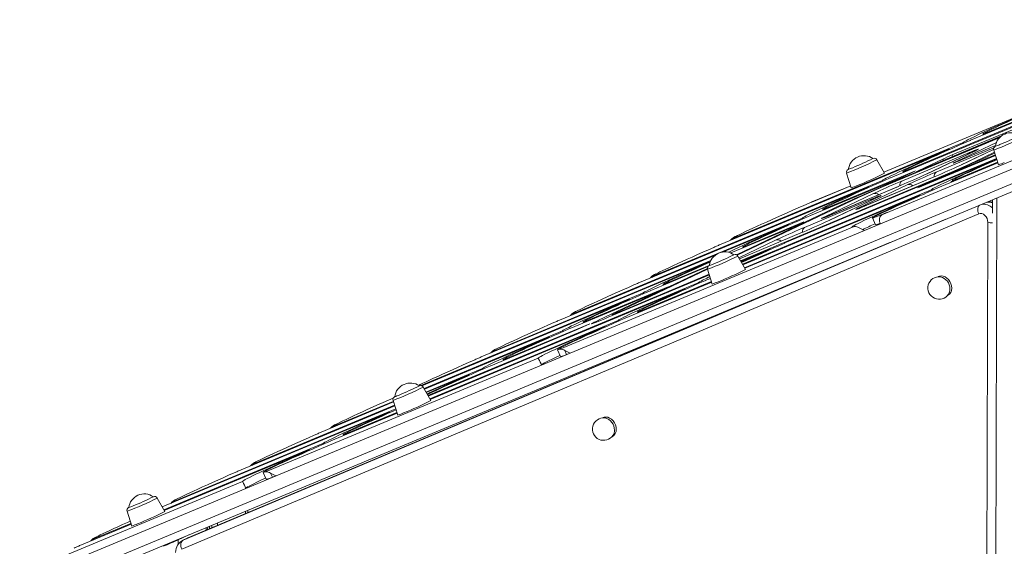
# Model space of a CAD drawing. Units: millimetres. Extents: x -4912 to 5953, y -3888 to 856.
# Drawn here: x -4905 to -4252, y -2086 to -1737 of the extents above; entities that cross this region are included whole.
import ezdxf

# ---------------------------------------------------------------- set-up
doc = ezdxf.new("R2010")
doc.units = ezdxf.units.MM

msp = doc.modelspace()

# ---------------------------------------------------------------- linework, layer by layer
at = {"color": 7, "linetype": 'Continuous', "lineweight": 15}
for p, q in [((-4092.67, -1741.18), (-4274.37, -1816.87)), ((-4083.84, -1737.03), (-4265.53, -1812.72)), ((-4318.55, -1837.62), (-4136.85, -1761.93)), ((-4327.38, -1841.77), (-4145.69, -1766.08)), ((-4232.67, -1796.6), (-4331.92, -1837.95)), ((-4218.62, -1798.2), (-4286.47, -1826.63)), ((-4333.19, -1866.34), (-4191.7, -1807.4)), ((-4192.64, -1813.36), (-4334.12, -1872.3)), ((-4254.66, -1814.65), (-4324.65, -1844.03)), ((-4308.21, -1836.87), (-4253.94, -1814.05)), ((-4266.24, -1812.83), (-4266, -1813.38)), ((-4265.36, -1813.11), (-4265.53, -1812.72)), ((-4279.83, -1818.68), (-4431.01, -1881.65)), ((-4255.4, -1815.41), (-4332.68, -1847.84)), ((-4257.87, -1820.46), (-4279.94, -1829.73)), ((-4279.61, -1819.18), (-4279.83, -1818.68)), ((-4901.23, -2118.29), (-4189.02, -1821.6)), ((-4896.36, -2121.52), (-4184.15, -1824.84)), ((-4288.67, -1822.83), (-4439.85, -1885.8)), ((-4319.98, -1843.93), (-4274.99, -1825.02)), ((-4257.91, -1826.92), (-4309.44, -1848.38)), ((-4271.76, -1824.11), (-4303.31, -1839.12)), ((-4271.62, -1824.05), (-4303.17, -1839.06)), ((-4258.05, -1826.51), (-4300.6, -1844.23)), ((-4288.53, -1823.14), (-4288.67, -1822.83)), ((-4259.12, -1822.95), (-4280.62, -1833.18)), ((-4271.76, -1824.11), (-4271.62, -1824.05)), ((-4271.26, -1830.96), (-4258.56, -1824.9)), ((-4259.89, -1826.18), (-4258.38, -1825.46)), ((-4259.05, -1823.37), (-4255.93, -1833.15)), ((-4257.25, -1829), (-4425.58, -1899.11)), ((-4257.12, -1829.41), (-4425.36, -1899.49)), ((-4331.46, -1838.76), (-4336.54, -1829.85)), ((-4292.71, -1829.39), (-4309.13, -1837.1)), ((-4296.15, -1848.49), (-4256.33, -1831.9)), ((-4287.32, -1844.34), (-4256.46, -1831.48)), ((-4280.62, -1833.18), (-4280.48, -1833.12)), ((-4279.94, -1829.73), (-4280.01, -1829.77)), ((-4426.86, -1896.86), (-4287.04, -1837.96)), ((-4310.79, -1837.21), (-4371.56, -1862.52)), ((-4356.55, -1838.63), (-4353.44, -1848.41)), ((-4310.79, -1837.21), (-4319.62, -1841.36)), ((-4319.25, -1837.73), (-4319.01, -1838.28)), ((-4318.55, -1837.62), (-4318.37, -1838.02)), ((-4303.31, -1839.12), (-4303.17, -1839.06)), ((-4484.03, -1906.55), (-4332.85, -1843.58)), ((-4397.55, -1884.94), (-4294.63, -1841.59)), ((-4319.62, -1841.36), (-4380.4, -1866.67)), ((-4353.86, -1847.08), (-4379.56, -1857.79)), ((-4322.23, -1847.5), (-4367.22, -1866.41)), ((-4347.96, -1861.48), (-4316.42, -1846.47)), ((-4299.61, -1841.6), (-4344.6, -1860.51)), ((-4299.54, -1841.57), (-4344.53, -1860.47)), ((-4332.85, -1843.58), (-4332.63, -1844.08)), ((-4322.23, -1847.5), (-4322.3, -1847.54)), ((-4309.44, -1848.38), (-4300.6, -1844.23)), ((-4300.43, -1844.63), (-4300.6, -1844.23)), ((-4299.54, -1841.57), (-4299.61, -1841.6)), ((-4287.14, -1844.73), (-4287.32, -1844.34)), ((-4286.37, -1843.46), (-4286.23, -1843.78)), ((-4492.87, -1910.71), (-4341.68, -1847.73)), ((-4424.28, -1901.39), (-4299.4, -1849.37)), ((-4424.06, -1901.77), (-4308.24, -1853.52)), ((-4370.65, -1867.42), (-4339.11, -1852.4)), ((-4322.3, -1847.54), (-4367.29, -1866.44)), ((-4341.68, -1847.73), (-4341.55, -1848.04)), ((-4308.1, -1853.82), (-4308.24, -1853.52)), ((-4299.19, -1849.86), (-4299.4, -1849.37)), ((-4359.77, -1859.58), (-4429.68, -1892.76)), ((-4348.64, -1854.91), (-4429.14, -1893.12)), ((-4384.57, -1874.67), (-4339.58, -1855.76)), ((-4379.56, -1857.79), (-4379.65, -1857.83)), ((-4336.36, -1854.85), (-4367.9, -1869.86)), ((-4336.22, -1854.79), (-4367.76, -1869.8)), ((-4344.53, -1860.47), (-4344.6, -1860.51)), ((-4336.36, -1854.85), (-4336.22, -1854.79)), ((-4259.9, -1856.39), (-4259.93, -1865.32)), ((-4268.98, -1865.65), (-4797.36, -2087.82)), ((-4372.27, -1862.64), (-4372.03, -1863.19)), ((-4371.39, -1862.92), (-4371.56, -1862.52)), ((-4367.22, -1866.41), (-4367.29, -1866.44)), ((-4333.19, -1866.34), (-4329.48, -1864.6)), ((-4385.86, -1868.48), (-4537.04, -1931.46)), ((-4394.7, -1872.63), (-4438.84, -1891.02)), ((-4424.58, -1887.42), (-4384.99, -1870.93)), ((-4394.56, -1872.94), (-4394.7, -1872.63)), ((-4384.99, -1870.93), (-4393.83, -1875.09)), ((-4385.64, -1868.98), (-4385.86, -1868.48)), ((-4367.9, -1869.86), (-4367.76, -1869.8)), ((-4334.12, -1872.3), (-4344.64, -1876.68)), ((-4339.39, -1868.36), (-4337.38, -1872.94)), ((-4264.1, -2285.23), (-4262.92, -1871.25)), ((-4546.71, -1955.29), (-4351.58, -1874)), ((-4344.64, -1876.68), (-4539.77, -1957.97)), ((-4433.41, -1891.57), (-4393.83, -1875.09)), ((-4386.82, -1878.25), (-4427.69, -1895.42)), ((-4386.82, -1878.25), (-4386.89, -1878.28)), ((-4328.46, -1884.95), (-4793.4, -2080.44)), ((-4397.55, -1884.94), (-4397.56, -1885.1)), ((-4443.47, -1892.95), (-4545.88, -1935.61)), ((-4426.67, -1897.21), (-4406.97, -1888.91)), ((-4425.28, -1887.54), (-4425.04, -1888.09)), ((-4424.58, -1887.42), (-4424.4, -1887.82)), ((-4406.97, -1888.91), (-4406.84, -1889.2)), ((-4333.5, -1887.07), (-4333.5, -1887.05)), ((-4598.9, -1960.51), (-4447.71, -1897.53)), ((-4590.06, -1956.36), (-4446.57, -1896.59)), ((-4447.71, -1897.53), (-4447.58, -1897.85)), ((-4423.64, -1902.52), (-4428.72, -1893.61)), ((-4448.82, -1901.85), (-4521.06, -1936.15)), ((-4514.57, -1934.23), (-4447.57, -1906.01)), ((-4448.72, -1902.42), (-4509.94, -1931.48)), ((-4506.98, -1930.61), (-4447.7, -1905.63)), ((-4448.49, -1900.67), (-4486.43, -1916.48)), ((-4447.61, -1899.84), (-4477.59, -1912.33)), ((-4448.73, -1902.39), (-4445.61, -1912.17)), ((-4454.94, -1911.35), (-4634.16, -1986)), ((-4503.36, -1934.8), (-4446.01, -1910.91)), ((-4494.53, -1930.65), (-4446.14, -1910.5)), ((-4478.3, -1912.44), (-4478.06, -1912.99)), ((-4477.42, -1912.72), (-4477.59, -1912.33)), ((-4454.73, -1911.83), (-4454.94, -1911.35)), ((-4446.81, -1908.43), (-4450.35, -1909.9)), ((-4295.53, -1907.19), (-4295.9, -1907.36)), ((-4491.89, -1918.28), (-4638.84, -1979.5)), ((-4463.78, -1915.5), (-4633.94, -1986.38)), ((-4539.44, -1941.38), (-4483.7, -1918.16)), ((-4530.61, -1937.23), (-4474.87, -1914.01)), ((-4491.67, -1918.79), (-4491.89, -1918.28)), ((-4474.87, -1914.01), (-4483.7, -1918.16)), ((-4463.65, -1915.79), (-4463.78, -1915.5)), ((-4500.73, -1922.44), (-4638.18, -1979.69)), ((-4500.59, -1922.75), (-4500.73, -1922.44)), ((-4289.95, -1920.03), (-4289.58, -1919.86)), ((-4495.23, -1930.77), (-4494.99, -1931.32)), ((-4494.53, -1930.65), (-4494.35, -1931.05)), ((-4427.27, -1926.11), (-4427.27, -1926.5)), ((-4632.86, -1988.28), (-4507.96, -1936.25)), ((-4526.82, -1938.47), (-4583.62, -1962.13)), ((-4526.82, -1938.47), (-4535.66, -1942.62)), ((-4531.31, -1937.34), (-4531.07, -1937.89)), ((-4530.61, -1937.23), (-4530.43, -1937.63)), ((-4512.11, -1932.61), (-4511.89, -1933.11)), ((-4507.96, -1936.25), (-4507.75, -1936.73)), ((-4636.76, -1981.45), (-4544.91, -1943.19)), ((-4632.65, -1988.66), (-4516.79, -1940.4)), ((-4535.66, -1942.62), (-4592.46, -1966.28)), ((-4544.91, -1943.19), (-4544.69, -1943.69)), ((-4516.79, -1940.4), (-4516.67, -1940.69)), ((-4636.54, -1981.83), (-4553.74, -1947.34)), ((-4553.74, -1947.34), (-4553.61, -1947.65)), ((-4558.77, -1965.88), (-4539.77, -1957.97)), ((-4548.25, -1955.67), (-4546.24, -1960.25)), ((-4542.21, -1958.95), (-4543.39, -1956.25)), ((-4741.83, -2036.57), (-4561.07, -1961.27)), ((-4584.33, -1962.24), (-4584.09, -1962.8)), ((-4583.45, -1962.53), (-4583.62, -1962.13)), ((-4558.77, -1965.88), (-4734.89, -2039.25)), ((-4597.92, -1968.09), (-4635.46, -1983.73)), ((-4597.7, -1968.59), (-4597.92, -1968.09)), ((-4606.76, -1972.24), (-4635.24, -1984.11)), ((-4606.62, -1972.55), (-4606.76, -1972.24)), ((-4632.22, -1989.41), (-4637.3, -1980.5)), ((-4704.93, -2010.31), (-4656.97, -1990.34)), ((-4696.09, -2006.16), (-4657.11, -1989.93)), ((-4657.31, -1989.28), (-4654.2, -1999.05)), ((-4659.78, -1997.14), (-4810.32, -2059.86)), ((-4655.52, -1994.9), (-4802.12, -2055.97)), ((-4656.18, -1992.83), (-4757.94, -2035.22)), ((-4656.31, -1992.41), (-4749.11, -2031.07)), ((-4689.65, -2011.94), (-4654.73, -1997.39)), ((-4659.64, -1997.46), (-4659.78, -1997.14)), ((-4698.49, -2016.09), (-4654.59, -1997.8)), ((-4517.96, -2000.71), (-4518.33, -2000.88)), ((-4690.36, -2012.05), (-4690.12, -2012.6)), ((-4689.65, -2011.94), (-4689.48, -2012.33)), ((-4512.38, -2013.55), (-4512, -2013.38)), ((-4809.24, -2061.75), (-4703.95, -2017.89)), ((-4809.02, -2062.13), (-4712.79, -2022.04)), ((-4712.79, -2022.04), (-4712.65, -2022.36)), ((-4703.95, -2017.89), (-4703.74, -2018.4)), ((-4903.91, -2104.09), (-4757.1, -2042.93)), ((-4734.89, -2039.25), (-4754.89, -2047.58)), ((-4743.37, -2036.95), (-4741.37, -2041.53)), ((-4737.33, -2040.23), (-4738.52, -2037.53)), ((-4754.89, -2047.58), (-4904.85, -2110.05)), ((-4808.6, -2062.88), (-4813.68, -2053.97)), ((-4833.69, -2062.75), (-4830.57, -2072.53)), ((-4753.68, -2063.74), (-4753.68, -2062.08)), ((-4863.97, -2085.02), (-4830.97, -2071.28)), ((-4855.14, -2080.87), (-4831.11, -2070.86)), ((-4780.22, -2074.9), (-4780.21, -2073.13)), ((-4792.75, -2078.36), (-4799.78, -2081.66)), ((-4793.7, -2080.58), (-4796.65, -2081.96)), ((-4796.65, -2081.96), (-4796.43, -2081.86)), ((-4793.48, -2080.48), (-4796.43, -2081.86)), ((-4793.48, -2080.48), (-4793.7, -2080.58)), ((-4793.48, -2080.48), (-4793.4, -2080.44))]:
    msp.add_line(p, q, dxfattribs=at)
at = {"color": 8, "linetype": 'Continuous', "lineweight": 15}
for p, q in [((-4232.84, -1796.67), (-4331.92, -1837.95)), ((-4265.39, -1813.13), (-4265.57, -1812.73)), ((-4283.37, -1830.74), (-4257.22, -1818.29)), ((-4257.87, -1820.46), (-4280.01, -1829.77)), ((-4297.29, -1837.99), (-4258.91, -1821.86)), ((-4286.06, -1827.56), (-4286.47, -1826.63)), ((-4259.12, -1822.96), (-4280.48, -1833.12)), ((-4292.36, -1830.2), (-4292.71, -1829.39)), ((-4271.09, -1831.33), (-4271.26, -1830.96)), ((-4318.41, -1838.03), (-4318.58, -1837.63)), ((-4309.07, -1837.23), (-4309.13, -1837.1)), ((-4286.9, -1838.29), (-4287.04, -1837.96)), ((-4353.86, -1847.08), (-4379.65, -1857.83)), ((-4324.48, -1844.4), (-4324.65, -1844.03)), ((-4285.83, -1843.55), (-4285.91, -1843.39)), ((-4308.33, -1853.92), (-4308.46, -1853.62)), ((-4359.55, -1860.09), (-4359.77, -1859.58)), ((-4257.02, -1855.19), (-4261.16, -3312.19)), ((-4371.42, -1862.93), (-4371.6, -1862.53)), ((-4796.43, -2081.86), (-4290.81, -1869.26)), ((-4386.89, -1878.28), (-4427.69, -1895.42)), ((-4327.97, -1884.74), (-4793.48, -2080.48)), ((-4428.07, -1894.74), (-4403.7, -1883.14)), ((-4332.23, -1886.52), (-4332.23, -1886.54)), ((-4330.73, -1885.9), (-4330.73, -1885.9)), ((-4424.44, -1887.84), (-4424.61, -1887.43)), ((-4334.46, -1887.45), (-4334.46, -1887.47)), ((-4362.86, -1899.28), (-4362.86, -1899.41)), ((-4353.07, -1895.2), (-4353.07, -1895.29)), ((-4477.45, -1912.74), (-4477.63, -1912.34)), ((-4394.54, -1912.48), (-4394.54, -1912.73)), ((-4393.09, -1911.87), (-4393.09, -1912.12)), ((-4390.56, -1910.82), (-4390.56, -1911.06)), ((-4390.49, -1910.79), (-4390.49, -1911.03)), ((-4388.44, -1909.93), (-4388.44, -1910.17)), ((-4398.81, -1914.25), (-4398.81, -1914.53)), ((-4424.39, -1924.91), (-4424.39, -1925.28)), ((-4506.82, -1930.97), (-4506.98, -1930.61)), ((-4494.39, -1931.07), (-4494.56, -1930.66)), ((-4530.47, -1937.64), (-4530.64, -1937.24)), ((-4520.78, -1936.8), (-4521.06, -1936.15)), ((-4583.48, -1962.54), (-4583.66, -1962.14)), ((-4689.51, -2012.35), (-4689.69, -2011.95)), ((-4755.02, -2062.64), (-4755.02, -2064.3)), ((-4781.17, -2073.53), (-4781.17, -2075.3)), ((-4778.94, -2072.61), (-4778.95, -2074.37)), ((-4777.44, -2071.98), (-4777.45, -2073.74)), ((-4773.63, -2070.39), (-4773.63, -2072.13)), ((-4799.78, -2081.66), (-4799.79, -2084.6))]:
    msp.add_line(p, q, dxfattribs=at)
at = {"color": 7, "linetype": 'Continuous', "lineweight": 15, "flags": 128}
for points in [[(-4217.57, -1790.31), (-4221.47, -1792.02), (-4225.36, -1793.73), (-4229.23, -1795.44), (-4233.04, -1797.13), (-4236.76, -1798.79), (-4240.37, -1800.41), (-4243.83, -1801.98), (-4247.12, -1803.48), (-4250.22, -1804.9), (-4253.1, -1806.23), (-4255.74, -1807.46), (-4258.12, -1808.59), (-4260.22, -1809.6), (-4262.03, -1810.48), (-4263.53, -1811.23), (-4264.7, -1811.84), (-4265.55, -1812.31), (-4266.06, -1812.64), (-4266.24, -1812.82), (-4266.07, -1812.85), (-4265.57, -1812.73)], [(-4232.84, -1796.67), (-4237.21, -1798.61), (-4241.48, -1800.53), (-4245.64, -1802.39), (-4249.65, -1804.21), (-4253.5, -1805.96), (-4257.16, -1807.63), (-4260.62, -1809.22), (-4263.84, -1810.71), (-4266.81, -1812.1), (-4269.51, -1813.38), (-4271.93, -1814.54), (-4274.05, -1815.58), (-4275.87, -1816.48), (-4277.36, -1817.24), (-4278.52, -1817.87), (-4279.35, -1818.35), (-4279.83, -1818.68)], [(-4274.59, -1816.97), (-4278.48, -1818.68), (-4282.34, -1820.38), (-4286.14, -1822.07), (-4289.86, -1823.73), (-4293.46, -1825.35), (-4296.91, -1826.91), (-4300.2, -1828.41), (-4303.29, -1829.82), (-4306.16, -1831.15), (-4308.79, -1832.38), (-4311.16, -1833.5), (-4313.26, -1834.51), (-4315.06, -1835.39), (-4316.55, -1836.14), (-4317.73, -1836.75), (-4318.57, -1837.22), (-4319.08, -1837.54), (-4319.25, -1837.72), (-4319.09, -1837.75), (-4318.58, -1837.63)], [(-4288.67, -1822.83), (-4293.07, -1824.79), (-4297.37, -1826.72), (-4301.52, -1828.59), (-4305.5, -1830.4), (-4309.3, -1832.13), (-4312.88, -1833.77), (-4316.22, -1835.32), (-4319.31, -1836.76), (-4322.12, -1838.09), (-4324.64, -1839.3), (-4326.85, -1840.37), (-4328.73, -1841.31), (-4330.28, -1842.1), (-4331.49, -1842.75), (-4332.35, -1843.24), (-4332.85, -1843.58)], [(-4294.63, -1841.59), (-4292.01, -1840.48), (-4289.24, -1839.3), (-4286.34, -1838.05), (-4283.37, -1836.76), (-4280.35, -1835.44), (-4277.34, -1834.11), (-4274.38, -1832.8), (-4271.51, -1831.52), (-4268.77, -1830.28), (-4266.21, -1829.11), (-4263.85, -1828.03), (-4261.74, -1827.05), (-4259.89, -1826.18)], [(-4274.99, -1825.02), (-4273.32, -1824.33), (-4271.9, -1823.74), (-4270.74, -1823.28), (-4269.88, -1822.96), (-4269.34, -1822.78), (-4269.14, -1822.74), (-4269.27, -1822.86), (-4269.74, -1823.12), (-4270.53, -1823.52), (-4271.62, -1824.05)], [(-4299.44, -1849.38), (-4299.94, -1849.5), (-4300.11, -1849.47), (-4299.94, -1849.3), (-4299.43, -1848.97), (-4298.58, -1848.5), (-4297.41, -1847.89), (-4295.91, -1847.14), (-4294.11, -1846.26), (-4292.02, -1845.26), (-4289.65, -1844.13), (-4287.01, -1842.9), (-4284.14, -1841.58), (-4281.05, -1840.16), (-4277.77, -1838.66), (-4274.31, -1837.1), (-4270.71, -1835.48), (-4267, -1833.82), (-4263.2, -1832.13), (-4259.34, -1830.43), (-4257.11, -1829.45)], [(-4280.48, -1833.12), (-4281.85, -1833.77), (-4283.47, -1834.51), (-4285.28, -1835.34), (-4287.26, -1836.23), (-4289.35, -1837.16), (-4291.49, -1838.11), (-4293.65, -1839.05), (-4295.75, -1839.96), (-4297.76, -1840.82), (-4299.61, -1841.6)], [(-4285.91, -1843.39), (-4286.29, -1843.47), (-4286.36, -1843.42), (-4286.09, -1843.22), (-4285.51, -1842.88), (-4284.61, -1842.41), (-4283.4, -1841.8), (-4281.9, -1841.07), (-4280.12, -1840.22), (-4278.08, -1839.26), (-4275.8, -1838.2), (-4273.31, -1837.06), (-4270.63, -1835.84), (-4267.79, -1834.56), (-4264.82, -1833.23), (-4261.75, -1831.86), (-4258.62, -1830.47), (-4257.01, -1829.76)], [(-4280.01, -1829.77), (-4281.67, -1830.46), (-4283.1, -1831.04), (-4284.25, -1831.5), (-4285.11, -1831.83), (-4285.65, -1832.01), (-4285.86, -1832.04), (-4285.72, -1831.93), (-4285.26, -1831.67), (-4284.46, -1831.27), (-4283.37, -1830.74)], [(-4303.17, -1839.06), (-4304.54, -1839.7), (-4306.15, -1840.45), (-4307.97, -1841.28), (-4309.95, -1842.17), (-4312.04, -1843.1), (-4314.18, -1844.04), (-4316.33, -1844.98), (-4318.44, -1845.89), (-4320.44, -1846.75), (-4322.3, -1847.54)], [(-4316.42, -1846.47), (-4315.05, -1845.82), (-4313.43, -1845.08), (-4311.61, -1844.25), (-4309.64, -1843.36), (-4307.55, -1842.43), (-4305.4, -1841.48), (-4303.25, -1840.54), (-4301.15, -1839.63), (-4299.14, -1838.77), (-4297.29, -1837.99)], [(-4309.13, -1837.1), (-4309.66, -1837.35), (-4310.02, -1837.53), (-4310.19, -1837.63), (-4310.16, -1837.64), (-4309.93, -1837.57), (-4309.52, -1837.41), (-4308.94, -1837.17), (-4308.21, -1836.87)], [(-4327.61, -1841.87), (-4331.5, -1843.58), (-4335.36, -1845.29), (-4339.16, -1846.98), (-4342.87, -1848.63), (-4346.47, -1850.25), (-4349.93, -1851.81), (-4353.21, -1853.31), (-4356.3, -1854.73), (-4359.18, -1856.06), (-4361.81, -1857.29), (-4364.18, -1858.41), (-4366.27, -1859.41), (-4368.07, -1860.29), (-4369.57, -1861.04), (-4370.74, -1861.65), (-4371.59, -1862.12), (-4372.1, -1862.45), (-4372.27, -1862.62), (-4372.1, -1862.65), (-4371.6, -1862.53)], [(-4324.65, -1844.03), (-4327.21, -1845.11), (-4329.96, -1846.28), (-4332.84, -1847.52), (-4335.81, -1848.8), (-4338.84, -1850.12), (-4341.87, -1851.46), (-4344.87, -1852.79), (-4347.79, -1854.09), (-4350.59, -1855.35), (-4353.22, -1856.54), (-4355.65, -1857.65), (-4357.85, -1858.67), (-4359.77, -1859.58)], [(-4339.11, -1852.4), (-4337.74, -1851.76), (-4336.12, -1851.01), (-4334.3, -1850.19), (-4332.33, -1849.3), (-4330.24, -1848.37), (-4328.09, -1847.42), (-4325.94, -1846.48), (-4323.84, -1845.57), (-4321.83, -1844.71), (-4319.98, -1843.93)], [(-4287.32, -1844.34), (-4286.75, -1844.05), (-4286.29, -1843.8), (-4285.94, -1843.61), (-4285.7, -1843.46), (-4285.58, -1843.37), (-4285.57, -1843.32), (-4285.68, -1843.33), (-4285.91, -1843.39)], [(-4341.68, -1847.73), (-4346.09, -1849.69), (-4350.38, -1851.62), (-4354.53, -1853.49), (-4358.52, -1855.3), (-4362.31, -1857.03), (-4365.89, -1858.67), (-4369.24, -1860.22), (-4372.32, -1861.67), (-4375.14, -1862.99), (-4377.65, -1864.2), (-4379.86, -1865.27), (-4381.75, -1866.21), (-4383.3, -1867), (-4384.51, -1867.65), (-4385.36, -1868.14), (-4385.86, -1868.48)], [(-4351.58, -1874), (-4352.43, -1874.28), (-4352.95, -1874.4), (-4353.12, -1874.38), (-4352.96, -1874.2), (-4352.46, -1873.88), (-4351.62, -1873.41), (-4350.45, -1872.8), (-4348.96, -1872.06), (-4347.16, -1871.18), (-4345.07, -1870.17), (-4342.7, -1869.05), (-4340.06, -1867.82), (-4337.19, -1866.49), (-4334.1, -1865.07), (-4330.81, -1863.58), (-4327.35, -1862.01), (-4323.75, -1860.39), (-4320.03, -1858.73), (-4316.22, -1857.04), (-4312.36, -1855.33), (-4308.46, -1853.62)], [(-4339.58, -1855.76), (-4337.92, -1855.07), (-4336.49, -1854.48), (-4335.33, -1854.02), (-4334.47, -1853.7), (-4333.94, -1853.52), (-4333.73, -1853.48), (-4333.86, -1853.6), (-4334.33, -1853.86), (-4335.12, -1854.26), (-4336.22, -1854.79)], [(-4329.48, -1864.6), (-4331.72, -1865.52), (-4333.72, -1866.33), (-4335.43, -1867.01), (-4336.86, -1867.56), (-4337.98, -1867.98), (-4338.78, -1868.24), (-4339.25, -1868.37), (-4339.39, -1868.34), (-4339.19, -1868.17), (-4338.66, -1867.86), (-4337.8, -1867.4), (-4336.63, -1866.81), (-4335.15, -1866.08), (-4333.38, -1865.24), (-4331.34, -1864.28), (-4329.06, -1863.22), (-4326.55, -1862.06), (-4323.84, -1860.83), (-4320.97, -1859.54), (-4317.97, -1858.19), (-4314.86, -1856.8), (-4311.68, -1855.4), (-4308.47, -1853.98)], [(-4308.47, -1853.98), (-4306.84, -1853.27), (-4305.23, -1852.56), (-4303.63, -1851.85), (-4302.05, -1851.15), (-4300.51, -1850.46), (-4299.01, -1849.78), (-4297.55, -1849.12), (-4296.15, -1848.49)], [(-4381.44, -1858.59), (-4385, -1860.13), (-4388.61, -1861.7), (-4392.25, -1863.3), (-4395.89, -1864.9), (-4399.48, -1866.49), (-4403.02, -1868.06), (-4406.45, -1869.6), (-4409.77, -1871.09), (-4412.93, -1872.53), (-4415.92, -1873.89), (-4418.7, -1875.18), (-4421.27, -1876.37), (-4423.58, -1877.46), (-4425.63, -1878.44), (-4427.41, -1879.3), (-4428.88, -1880.03), (-4428.93, -1880.06)], [(-4344.6, -1860.51), (-4346.26, -1861.2), (-4347.69, -1861.78), (-4348.85, -1862.24), (-4349.71, -1862.57), (-4350.24, -1862.75), (-4350.45, -1862.78), (-4350.32, -1862.67), (-4349.85, -1862.41), (-4349.06, -1862.01), (-4347.96, -1861.48)], [(-4380.62, -1866.77), (-4384.51, -1868.48), (-4388.37, -1870.19), (-4392.17, -1871.88), (-4395.89, -1873.54), (-4399.49, -1875.15), (-4402.94, -1876.72), (-4406.23, -1878.21), (-4409.32, -1879.63), (-4412.19, -1880.96), (-4414.82, -1882.19), (-4417.2, -1883.31), (-4419.29, -1884.31), (-4421.09, -1885.19), (-4422.58, -1885.94), (-4423.76, -1886.55), (-4424.6, -1887.02), (-4425.11, -1887.35), (-4425.28, -1887.53), (-4425.12, -1887.56), (-4424.61, -1887.43)], [(-4367.29, -1866.44), (-4368.95, -1867.13), (-4370.38, -1867.72), (-4371.54, -1868.18), (-4372.39, -1868.5), (-4372.93, -1868.68), (-4373.14, -1868.72), (-4373.01, -1868.6), (-4372.54, -1868.34), (-4371.75, -1867.94), (-4370.65, -1867.42)], [(-4334.12, -1872.3), (-4334.46, -1871.38), (-4334.67, -1870.45), (-4334.74, -1869.53), (-4334.68, -1868.66), (-4334.48, -1867.88), (-4334.16, -1867.22), (-4333.72, -1866.7), (-4333.19, -1866.34)], [(-4262.92, -1871.25), (-4263.06, -1870), (-4263.46, -1868.76), (-4264.1, -1867.63), (-4264.93, -1866.67), (-4265.91, -1865.95), (-4266.96, -1865.53), (-4268, -1865.43), (-4268.98, -1865.65)], [(-4394.7, -1872.63), (-4399.11, -1874.6), (-4403.4, -1876.52), (-4407.55, -1878.39), (-4411.53, -1880.2), (-4415.33, -1881.93), (-4418.91, -1883.58), (-4422.25, -1885.13), (-4425.34, -1886.57), (-4428.15, -1887.9), (-4430.67, -1889.1), (-4432.88, -1890.17), (-4434.76, -1891.11), (-4434.87, -1891.17)], [(-4367.76, -1869.8), (-4369.13, -1870.44), (-4370.75, -1871.19), (-4372.57, -1872.02), (-4374.54, -1872.91), (-4376.63, -1873.84), (-4378.78, -1874.78), (-4380.93, -1875.72), (-4383.03, -1876.63), (-4385.04, -1877.49), (-4386.89, -1878.28)], [(-4403.7, -1883.14), (-4402.33, -1882.5), (-4400.72, -1881.75), (-4398.9, -1880.93), (-4396.92, -1880.04), (-4394.83, -1879.11), (-4392.69, -1878.16), (-4390.54, -1877.22), (-4388.43, -1876.31), (-4386.43, -1875.45), (-4384.57, -1874.67)], [(-4439.85, -1885.8), (-4440.42, -1886.06), (-4440.99, -1886.31), (-4441.57, -1886.57), (-4442.16, -1886.83), (-4442.75, -1887.09), (-4443.35, -1887.36), (-4443.95, -1887.62), (-4444.55, -1887.88)], [(-4431.01, -1881.65), (-4432.03, -1882.26), (-4432.37, -1882.69)], [(-4431.01, -1881.53), (-4430.92, -1881.5), (-4430.86, -1881.49), (-4430.82, -1881.49), (-4430.8, -1881.5), (-4430.82, -1881.52), (-4430.86, -1881.55), (-4430.92, -1881.6), (-4431.01, -1881.65)], [(-4397.56, -1885.1), (-4401.45, -1886.81), (-4405.31, -1888.51), (-4409.11, -1890.2), (-4412.82, -1891.86), (-4416.42, -1893.48), (-4419.88, -1895.04), (-4423.16, -1896.54), (-4426.24, -1897.95)], [(-4444.55, -1887.88), (-4448.22, -1889.5), (-4451.86, -1891.11), (-4455.45, -1892.7), (-4458.94, -1894.27), (-4462.31, -1895.78), (-4465.53, -1897.24), (-4468.57, -1898.63), (-4471.41, -1899.94), (-4474.03, -1901.15), (-4476.39, -1902.26), (-4478.49, -1903.26), (-4480.3, -1904.14), (-4481.81, -1904.89), (-4482.7, -1905.35)], [(-4406.97, -1888.91), (-4411.19, -1890.78), (-4415.33, -1892.63), (-4419.37, -1894.44), (-4423.28, -1896.2), (-4426.43, -1897.63)], [(-4447.71, -1897.53), (-4452.12, -1899.5), (-4456.41, -1901.42), (-4460.56, -1903.3), (-4464.55, -1905.1), (-4468.34, -1906.83), (-4471.92, -1908.48), (-4475.27, -1910.03), (-4478.36, -1911.47), (-4481.17, -1912.8), (-4483.68, -1914), (-4485.89, -1915.08), (-4487.78, -1916.01), (-4489.33, -1916.81), (-4490.54, -1917.45), (-4491.39, -1917.95), (-4491.89, -1918.28)], [(-4447.02, -1897.6), (-4448.9, -1898.44), (-4452.5, -1900.06), (-4455.96, -1901.62), (-4459.24, -1903.11), (-4462.33, -1904.53), (-4465.21, -1905.86), (-4467.84, -1907.09), (-4470.21, -1908.21), (-4472.3, -1909.22), (-4474.11, -1910.1), (-4475.6, -1910.84), (-4476.77, -1911.46), (-4477.62, -1911.93), (-4478.13, -1912.25), (-4478.3, -1912.43), (-4478.13, -1912.46), (-4477.63, -1912.34)], [(-4497.56, -1912.79), (-4501.24, -1914.4), (-4504.88, -1916.01), (-4508.46, -1917.61), (-4511.95, -1919.17), (-4515.32, -1920.68), (-4518.54, -1922.14), (-4521.59, -1923.53), (-4524.43, -1924.84), (-4527.04, -1926.05), (-4529.41, -1927.16), (-4531.5, -1928.16), (-4533.32, -1929.04), (-4534.83, -1929.79), (-4535.72, -1930.25)], [(-4492.87, -1910.71), (-4493.43, -1910.96), (-4494.01, -1911.22), (-4494.59, -1911.47), (-4495.18, -1911.74), (-4495.77, -1912), (-4496.37, -1912.26), (-4496.96, -1912.52), (-4497.56, -1912.79)], [(-4450.57, -1910), (-4454.46, -1911.71), (-4458.32, -1913.42), (-4462.12, -1915.11), (-4465.84, -1916.77), (-4469.44, -1918.38), (-4472.89, -1919.95), (-4476.18, -1921.44), (-4479.27, -1922.86), (-4482.14, -1924.19), (-4484.77, -1925.42), (-4487.15, -1926.54), (-4489.24, -1927.54), (-4491.04, -1928.42), (-4492.53, -1929.17), (-4493.71, -1929.78), (-4494.55, -1930.25), (-4495.06, -1930.58), (-4495.23, -1930.76), (-4495.07, -1930.78), (-4494.56, -1930.66)], [(-4485.35, -1907.58), (-4484.63, -1906.87), (-4484.03, -1906.55)], [(-4286.9, -1914.95), (-4287.04, -1913.46), (-4287.45, -1911.96), (-4288.12, -1910.54), (-4289.01, -1909.28), (-4290.08, -1908.22), (-4291.28, -1907.43), (-4292.54, -1906.95), (-4293.8, -1906.79), (-4294.99, -1906.98), (-4295.53, -1907.19)], [(-4486.65, -1916.58), (-4490.54, -1918.29), (-4494.4, -1919.99), (-4498.2, -1921.68), (-4501.92, -1923.34), (-4505.52, -1924.96), (-4508.97, -1926.52), (-4512.26, -1928.02), (-4515.35, -1929.43), (-4518.22, -1930.76), (-4520.85, -1931.99), (-4523.23, -1933.11), (-4525.32, -1934.12), (-4527.12, -1935), (-4528.61, -1935.75), (-4529.79, -1936.36), (-4530.63, -1936.83), (-4531.14, -1937.15), (-4531.32, -1937.33), (-4531.15, -1937.36), (-4530.64, -1937.24)], [(-4463.78, -1915.5), (-4467.95, -1917.36), (-4472.03, -1919.18), (-4475.98, -1920.96), (-4479.79, -1922.69), (-4483.43, -1924.35), (-4486.89, -1925.93), (-4490.14, -1927.43), (-4493.17, -1928.84), (-4495.95, -1930.15), (-4498.48, -1931.35), (-4500.73, -1932.43), (-4502.7, -1933.4), (-4504.38, -1934.24), (-4505.75, -1934.95), (-4506.81, -1935.52), (-4507.54, -1935.95), (-4507.96, -1936.25)], [(-4500.73, -1922.44), (-4505.14, -1924.4), (-4509.43, -1926.33), (-4513.58, -1928.2), (-4517.56, -1930.01), (-4521.36, -1931.74), (-4524.94, -1933.38), (-4528.28, -1934.93), (-4531.37, -1936.37), (-4534.18, -1937.7), (-4536.7, -1938.91), (-4538.91, -1939.98), (-4540.79, -1940.92), (-4542.35, -1941.71), (-4543.55, -1942.36), (-4544.41, -1942.85), (-4544.91, -1943.19)], [(-4537.04, -1931.46), (-4538.06, -1932.07), (-4538.4, -1932.49)], [(-4509.94, -1931.48), (-4510.99, -1931.98), (-4511.7, -1932.35), (-4512.07, -1932.56), (-4512.07, -1932.61), (-4511.7, -1932.51), (-4510.98, -1932.24), (-4509.93, -1931.83), (-4508.58, -1931.28), (-4506.98, -1930.61)], [(-4550.58, -1937.69), (-4554.25, -1939.3), (-4557.9, -1940.92), (-4561.48, -1942.51), (-4564.97, -1944.07), (-4568.34, -1945.59), (-4571.56, -1947.04), (-4574.6, -1948.43), (-4577.44, -1949.74), (-4580.06, -1950.96), (-4582.42, -1952.07), (-4584.52, -1953.07), (-4586.33, -1953.94), (-4587.84, -1954.69), (-4588.73, -1955.15)], [(-4545.88, -1935.61), (-4546.45, -1935.86), (-4547.02, -1936.12), (-4547.6, -1936.38), (-4548.19, -1936.64), (-4548.78, -1936.9), (-4549.38, -1937.16), (-4549.98, -1937.43), (-4550.58, -1937.69)], [(-4503.59, -1934.9), (-4507.48, -1936.62), (-4511.35, -1938.32), (-4515.16, -1940.02), (-4518.87, -1941.68), (-4522.48, -1943.3), (-4525.94, -1944.86), (-4529.22, -1946.36), (-4532.32, -1947.78), (-4535.19, -1949.11), (-4537.82, -1950.34), (-4540.19, -1951.46), (-4542.29, -1952.46), (-4544.08, -1953.34), (-4545.57, -1954.09), (-4546.74, -1954.7), (-4547.58, -1955.16), (-4548.09, -1955.49), (-4548.25, -1955.66), (-4548.07, -1955.69), (-4547.56, -1955.56), (-4546.71, -1955.29)], [(-4521.06, -1936.15), (-4522.63, -1936.9), (-4523.9, -1937.52), (-4524.86, -1938.02), (-4525.5, -1938.37), (-4525.82, -1938.58), (-4525.8, -1938.65), (-4525.44, -1938.57), (-4524.76, -1938.35), (-4523.76, -1937.98), (-4522.45, -1937.47), (-4520.86, -1936.84), (-4518.99, -1936.08), (-4516.89, -1935.21), (-4514.57, -1934.23)], [(-4539.67, -1941.48), (-4543.56, -1943.19), (-4547.42, -1944.9), (-4551.22, -1946.58), (-4554.93, -1948.24), (-4558.53, -1949.86), (-4561.99, -1951.42), (-4565.27, -1952.92), (-4568.36, -1954.34), (-4571.24, -1955.67), (-4573.87, -1956.89), (-4576.24, -1958.02), (-4578.34, -1959.02), (-4580.14, -1959.9), (-4581.63, -1960.65), (-4582.8, -1961.26), (-4583.65, -1961.73), (-4584.16, -1962.06), (-4584.33, -1962.23), (-4584.16, -1962.26), (-4583.66, -1962.14)], [(-4516.79, -1940.4), (-4521.13, -1942.33), (-4525.36, -1944.23), (-4529.45, -1946.07), (-4533.39, -1947.86), (-4537.15, -1949.57), (-4540.69, -1951.2), (-4544.02, -1952.73), (-4547.09, -1954.17), (-4549.9, -1955.49), (-4552.42, -1956.69), (-4554.64, -1957.77), (-4556.55, -1958.72), (-4558.14, -1959.52), (-4559.39, -1960.18), (-4560.3, -1960.7), (-4560.86, -1961.06), (-4561.07, -1961.27)], [(-4553.74, -1947.34), (-4558.15, -1949.3), (-4562.44, -1951.23), (-4566.59, -1953.1), (-4570.58, -1954.91), (-4574.37, -1956.64), (-4577.96, -1958.28), (-4581.3, -1959.83), (-4584.39, -1961.28), (-4587.2, -1962.6), (-4589.71, -1963.81), (-4591.92, -1964.88), (-4593.81, -1965.82), (-4595.36, -1966.61), (-4596.57, -1967.26), (-4597.42, -1967.75), (-4597.92, -1968.09)], [(-4591.38, -1957.38), (-4590.66, -1956.68), (-4590.06, -1956.36)], [(-4603.59, -1962.59), (-4607.27, -1964.21), (-4610.91, -1965.82), (-4614.49, -1967.41), (-4617.98, -1968.97), (-4621.35, -1970.49), (-4624.57, -1971.95), (-4627.62, -1973.34), (-4630.46, -1974.64), (-4633.07, -1975.86), (-4635.44, -1976.97), (-4637.54, -1977.97), (-4639.35, -1978.85), (-4640.33, -1979.33)], [(-4598.9, -1960.51), (-4599.46, -1960.76), (-4600.04, -1961.02), (-4600.62, -1961.28), (-4601.21, -1961.54), (-4601.8, -1961.8), (-4602.4, -1962.07), (-4602.99, -1962.33), (-4603.59, -1962.59)], [(-4560.99, -1961.44), (-4560.89, -1961.66), (-4560.24, -1962.87), (-4559.67, -1963.97), (-4559.13, -1965.08), (-4558.77, -1965.88)], [(-4546.59, -1959.45), (-4547.1, -1959.69), (-4549.63, -1960.89), (-4551.88, -1961.98), (-4553.84, -1962.94), (-4555.5, -1963.78), (-4556.86, -1964.48), (-4557.89, -1965.04), (-4558.6, -1965.47), (-4558.99, -1965.75), (-4559.06, -1965.87)], [(-4592.68, -1966.38), (-4596.57, -1968.09), (-4600.43, -1969.8), (-4604.24, -1971.49), (-4607.95, -1973.15), (-4611.55, -1974.76), (-4615, -1976.33), (-4618.29, -1977.82), (-4621.38, -1979.24), (-4624.25, -1980.57), (-4626.88, -1981.8), (-4629.26, -1982.92), (-4631.35, -1983.92), (-4633.15, -1984.8), (-4634.47, -1985.46)], [(-4606.76, -1972.24), (-4611.17, -1974.21), (-4615.46, -1976.13), (-4619.61, -1978), (-4623.6, -1979.81), (-4627.39, -1981.54), (-4630.97, -1983.19), (-4634.31, -1984.74), (-4634.76, -1984.95)], [(-4657.16, -1987.74), (-4660.28, -1989.11), (-4663.93, -1990.72), (-4667.51, -1992.31), (-4671, -1993.87), (-4674.37, -1995.39), (-4677.59, -1996.85), (-4680.63, -1998.24), (-4683.47, -1999.55), (-4686.09, -2000.76), (-4688.45, -2001.87), (-4690.55, -2002.87), (-4692.36, -2003.75), (-4693.87, -2004.5), (-4694.76, -2004.95)], [(-4659.78, -1997.14), (-4664.18, -1999.11), (-4668.47, -2001.03), (-4672.63, -2002.9), (-4676.61, -2004.71), (-4680.41, -2006.44), (-4683.99, -2008.09), (-4687.33, -2009.64), (-4690.42, -2011.08), (-4693.23, -2012.41), (-4695.74, -2013.61), (-4697.95, -2014.69), (-4699.84, -2015.62), (-4701.39, -2016.42), (-4702.6, -2017.06), (-4703.46, -2017.56), (-4703.95, -2017.89)], [(-4655.32, -1995.53), (-4657.25, -1996.39), (-4660.96, -1998.05), (-4664.56, -1999.67), (-4668.02, -2001.23), (-4671.3, -2002.72), (-4674.39, -2004.14), (-4677.27, -2005.47), (-4679.9, -2006.7), (-4682.27, -2007.82), (-4684.37, -2008.83), (-4686.17, -2009.71), (-4687.66, -2010.45), (-4688.83, -2011.07), (-4689.68, -2011.54), (-4690.19, -2011.86), (-4690.36, -2012.04), (-4690.19, -2012.07), (-4689.69, -2011.95)], [(-4509.32, -2008.48), (-4509.46, -2006.98), (-4509.88, -2005.48), (-4510.55, -2004.07), (-4511.44, -2002.8), (-4512.51, -2001.74), (-4513.7, -2000.95), (-4514.96, -2000.47), (-4516.22, -2000.32), (-4517.42, -2000.5), (-4517.96, -2000.71)], [(-4704.93, -2010.31), (-4705.49, -2010.57), (-4706.07, -2010.83), (-4706.65, -2011.08), (-4707.24, -2011.34), (-4707.83, -2011.61), (-4708.43, -2011.87), (-4709.02, -2012.13), (-4709.62, -2012.4)], [(-4697.41, -2007.19), (-4696.69, -2006.48), (-4696.09, -2006.16)], [(-4709.62, -2012.4), (-4713.3, -2014.01), (-4716.94, -2015.62), (-4720.52, -2017.22), (-4724.01, -2018.78), (-4727.38, -2020.29), (-4730.6, -2021.75), (-4733.65, -2023.14), (-4736.49, -2024.45), (-4739.1, -2025.66), (-4741.47, -2026.77), (-4743.57, -2027.77), (-4745.38, -2028.65), (-4746.89, -2029.4), (-4747.78, -2029.86)], [(-4698.71, -2016.19), (-4702.61, -2017.9), (-4706.47, -2019.61), (-4710.28, -2021.3), (-4714, -2022.96), (-4717.6, -2024.58), (-4721.06, -2026.14), (-4724.35, -2027.64), (-4727.44, -2029.06), (-4730.32, -2030.39), (-4732.95, -2031.62), (-4735.32, -2032.74), (-4737.41, -2033.74), (-4739.21, -2034.62), (-4740.7, -2035.37), (-4741.87, -2035.98), (-4742.71, -2036.45), (-4743.21, -2036.77), (-4743.38, -2036.94), (-4743.2, -2036.97), (-4742.68, -2036.84), (-4741.83, -2036.57)], [(-4712.79, -2022.04), (-4717.1, -2023.97), (-4721.3, -2025.85), (-4725.37, -2027.69), (-4729.28, -2029.46), (-4733.02, -2031.16), (-4736.54, -2032.78), (-4739.85, -2034.31), (-4742.91, -2035.74), (-4745.71, -2037.06), (-4748.24, -2038.26), (-4750.47, -2039.34), (-4752.39, -2040.29), (-4754, -2041.11), (-4755.28, -2041.78), (-4756.23, -2042.31), (-4756.84, -2042.7), (-4757.1, -2042.93)], [(-4757.94, -2035.22), (-4758.51, -2035.47), (-4759.08, -2035.73), (-4759.67, -2035.99), (-4760.25, -2036.25), (-4760.85, -2036.51), (-4761.44, -2036.77), (-4762.04, -2037.04), (-4762.64, -2037.3)], [(-4749.11, -2031.07), (-4750.12, -2031.68), (-4750.46, -2032.1)], [(-4762.64, -2037.3), (-4766.31, -2038.91), (-4769.96, -2040.53), (-4773.54, -2042.12), (-4777.03, -2043.68), (-4780.4, -2045.2), (-4783.62, -2046.65), (-4786.66, -2048.04), (-4789.5, -2049.35), (-4792.12, -2050.56), (-4794.48, -2051.68), (-4796.58, -2052.68), (-4798.39, -2053.55), (-4799.9, -2054.3), (-4800.79, -2054.76)], [(-4741.73, -2040.7), (-4742.9, -2041.25), (-4745.42, -2042.45), (-4747.68, -2043.54), (-4749.66, -2044.51), (-4751.34, -2045.35), (-4752.72, -2046.07), (-4753.79, -2046.65), (-4754.55, -2047.09), (-4754.99, -2047.39), (-4755.1, -2047.56)], [(-4802.12, -2055.97), (-4803.13, -2056.58), (-4803.48, -2057)], [(-4831.61, -2069.28), (-4833.41, -2070.1), (-4836.63, -2071.56), (-4839.68, -2072.95), (-4842.52, -2074.25), (-4845.13, -2075.47), (-4847.5, -2076.58), (-4849.6, -2077.58), (-4851.41, -2078.46), (-4852.92, -2079.21), (-4853.81, -2079.66)], [(-4856.46, -2081.89), (-4855.74, -2081.19), (-4855.14, -2080.87)], [(-4796.43, -2081.86), (-4796.97, -2082.22), (-4797.4, -2082.74), (-4797.73, -2083.4), (-4797.92, -2084.18), (-4797.98, -2085.05), (-4797.91, -2085.96), (-4797.69, -2086.9), (-4797.36, -2087.82)], [(-4863.97, -2085.02), (-4864.54, -2085.28), (-4865.11, -2085.53), (-4865.7, -2085.79), (-4866.28, -2086.05), (-4866.88, -2086.31), (-4867.47, -2086.58), (-4868.07, -2086.84), (-4868.67, -2087.1)]]:
    msp.add_lwpolyline(points, dxfattribs=at)
at = {"color": 8, "linetype": 'Continuous', "lineweight": 15, "flags": 128}
for points in [[(-4268.48, -1859.96), (-4268.59, -1860.05), (-4269.02, -1860.57), (-4269.35, -1861.24), (-4269.54, -1862.01), (-4269.6, -1862.88), (-4269.53, -1863.8), (-4269.32, -1864.73), (-4268.98, -1865.65)], [(-4428.93, -1880.06), (-4430.05, -1880.63), (-4430.89, -1881.1), (-4431.42, -1881.42), (-4431.61, -1881.6), (-4431.48, -1881.64), (-4431.01, -1881.53)], [(-4431.01, -1881.53), (-4431.85, -1882), (-4431.87, -1882.01)]]:
    msp.add_lwpolyline(points, dxfattribs=at)
at = {"color": 7, "linetype": 'Continuous', "lineweight": 15}
for centre, radius, start, end in [((-4265.12, -1814.27), 1.61, 104.91211, 106.24235), ((-4247.55, -1822.37), 10.49, 55.25446, 172.13036), ((-4318.59, -1660.98), 171.08, 291.81044, 296.75269), ((-4280.34, -1803.56), 14.59, 293.22224, 294.18313), ((-4257.15, -1822.72), 1.97, 116.12229, 198.69769), ((-4263.73, -1801.41), 20.36, 286.50802, 295.31271), ((-4345.06, -1837.62), 10.49, 55.25446, 172.13036), ((-4213.84, -1999.54), 187.55, 112.78225, 114.86885), ((-4301.86, -1760.98), 69.94, 295.49034, 297.21185), ((-4416.1, -1676.23), 171.09, 291.81031, 296.75234), ((-4338.33, -1830.86), 2.03, 29.78698, 111.70683), ((-4457.84, -1431.76), 440.65, 292.80495, 295.05093), ((-4366.53, -1621.7), 225.34, 291.20362, 292.60066), ((-4265.84, -1801.4), 33.26, 287.33488, 294.57076), ((-4354.66, -1837.97), 1.97, 116.12246, 198.69766), ((-4361.25, -1816.64), 20.39, 286.51547, 295.30742), ((-4433.41, -1636.78), 226.25, 291.76393, 296.78173), ((-4318.13, -1839.18), 1.61, 104.91094, 106.24167), ((-4363.35, -1816.64), 33.28, 287.33721, 294.56842), ((-4333.75, -1827.56), 15.57, 293.25258, 294.15277), ((-4159.08, -2261.47), 448.58, 112.76746, 114.99782), ((-4366.49, -1791.65), 70.02, 295.4913, 297.21088), ((-4369.89, -1713.29), 153.19, 293.64256, 293.73409), ((-4298.83, -1851.5), 2.2, 105.01601, 105.98991), ((-4319.17, -2002.61), 156.91, 112.67102, 113.38109), ((-4389.2, -1756.73), 112.95, 290.50843, 293.29585), ((-4261.83, -1864.29), 6.64, 73.18539, 103.14708), ((-4386.37, -1853.37), 14.59, 293.22224, 294.18313), ((-4381.44, -1838.39), 31.42, 286.88603, 296.91825), ((-4371.15, -1864.08), 1.61, 104.91211, 106.24235), ((-4127.84, -2325.91), 499.86, 114.8224, 115.88631), ((-4340.12, -1859.3), 13.91, 281.38143, 294.84491), ((-4425.2, -1890.78), 11.33, 110.44579, 138.10344), ((-4351.26, -1879.09), 5.1, 54.08799, 93.6762), ((-4338.08, -1858.18), 19.64, 238.74962, 250.48316), ((-4437.24, -1901.38), 10.49, 55.25446, 172.13036), ((-4508.24, -1740.07), 171, 291.80937, 296.75407), ((-4430.51, -1894.62), 2.03, 29.78065, 111.71301), ((-4424.16, -1888.99), 1.62, 104.91539, 106.24154), ((-4453.44, -1880.36), 20.43, 286.52408, 295.29875), ((-4480.26, -1913.13), 8.12, 109.58639, 141.84908), ((-4446.84, -1901.73), 1.97, 116.12466, 198.69531), ((-4525.6, -1700.5), 226.29, 291.76469, 296.78155), ((-4477.18, -1913.87), 1.6, 104.90978, 106.24716), ((-4420.85, -1966.84), 65.14, 113.84231, 121.56578), ((-4454.88, -1899.88), 11, 293.06539, 294.33986), ((-4455.52, -1880.42), 33.25, 287.33249, 294.5703), ((-4295.24, -1914.78), 7.45, 83.42921, 326.89163), ((-4296.12, -1915.24), 8.05, 358.09286, 77.51318), ((-4492.54, -1902.86), 14.92, 293.23298, 294.17227), ((-4292.09, -1915.3), 5.2, 298.84998, 3.80964), ((-4294.14, -1915.64), 6.06, 328.01854, 1.24535), ((-4533.28, -1938.03), 8.12, 109.58606, 141.8494), ((-4494.11, -1932.23), 1.63, 104.92117, 106.23576), ((-4530.19, -1938.78), 1.6, 104.90978, 106.24716), ((-4509.47, -1921.19), 14.92, 293.23298, 294.17227), ((-4543.06, -1933.45), 8.72, 292.89885, 294.50663), ((-4586.29, -1962.94), 8.12, 109.58604, 141.84942), ((-4546.22, -1959.82), 4.55, 51.61846, 96.14573), ((-4533.22, -1939.48), 19.61, 238.74136, 250.48853), ((-4576.09, -1871.6), 93.7, 291.1999, 292.80865), ((-4583.2, -1963.7), 1.63, 104.91518, 106.23185), ((-4549.44, -1943.34), 17.2, 280.72269, 294.86981), ((-4600.57, -1948.12), 19.89, 293.3504, 294.05508), ((-4645.82, -1988.27), 10.49, 55.25446, 172.13036), ((-4716.84, -1826.91), 171.05, 291.80997, 296.75316), ((-4639.09, -1981.51), 2.03, 29.7742, 111.72364), ((-4655.42, -1988.62), 1.97, 116.12229, 198.69769), ((-4662, -1967.31), 20.36, 286.50802, 295.31271), ((-4734.17, -1787.43), 226.25, 291.76376, 296.78154), ((-4664.11, -1967.3), 33.26, 287.33488, 294.57076), ((-4517.66, -2008.3), 7.45, 83.42921, 326.89163), ((-4518.55, -2008.76), 8.05, 358.09206, 77.5133), ((-4692.32, -2012.74), 8.12, 109.58787, 141.84759), ((-4514.51, -2008.82), 5.2, 298.8506, 3.81099), ((-4516.56, -2009.16), 6.06, 328.01713, 1.25005), ((-4704.6, -2002.47), 14.92, 293.23298, 294.17227), ((-4689.23, -2013.51), 1.63, 104.92117, 106.23576), ((-4745.34, -2037.64), 8.12, 109.58787, 141.84759), ((-4741.35, -2041.1), 4.55, 51.61846, 96.14573), ((-4799.33, -2066.33), 48.23, 22.87752, 28.59919), ((-4744.56, -2024.64), 17.19, 280.71775, 294.87187), ((-4728.34, -2020.75), 19.62, 238.74547, 250.48731), ((-4771.11, -1953.15), 93.41, 291.19966, 292.81341), ((-4822.2, -2061.74), 10.49, 55.25446, 172.13036), ((-4893.24, -1900.35), 171.09, 291.81032, 296.75233), ((-4815.47, -2054.98), 2.03, 29.78701, 111.70666), ((-4798.35, -2062.55), 8.12, 109.588, 141.84746), ((-4831.8, -2062.09), 1.97, 116.12282, 198.69716), ((-4838.39, -2040.76), 20.39, 286.51541, 295.30742), ((-4910.54, -1860.9), 226.25, 291.76392, 296.78173), ((-4840.49, -2040.76), 33.28, 287.33738, 294.56826), ((-4851.37, -2087.45), 8.12, 109.58775, 141.84772), ((-4792.71, -2089.76), 8.73, 114.66994, 181.37568)]:
    msp.add_arc(centre, radius, start, end, dxfattribs=at)
at = {"color": 8, "linetype": 'Continuous', "lineweight": 15}
for centre, radius, start, end in [((-4323.42, -1649.47), 185.44, 290.31441, 297.07065), ((-4273.99, -1826.91), 2.14, 117.78528, 158.06427), ((-4420.91, -1664.78), 185.38, 290.31328, 297.07178), ((-4282.04, -1833.96), 3.48, 85.20453, 112.45064), ((-4295.34, -1840.63), 3.28, 126.45844, 189.38891), ((-4318.03, -1846.56), 3.28, 126.427, 189.42036), ((-4315.04, -1850.23), 4, 52.37401, 110.18731), ((-4337.73, -1856.16), 4, 52.37113, 110.19003), ((-4338.58, -1857.65), 2.14, 117.78591, 158.06335), ((-4265.75, -1867.35), 8.07, 43.745, 99.64048), ((-4262.78, -1865.08), 7.22, 66.5886, 95.8239), ((-4346.63, -1864.72), 3.51, 85.30021, 112.36267), ((-4369.32, -1870.66), 3.51, 85.30021, 112.36267), ((-4260, -1858.85), 12.74, 256.7535, 271.16839), ((-4382.62, -1877.3), 3.28, 126.42861, 189.42248), ((-4402.32, -1886.9), 4, 52.37517, 110.18914), ((-4513.12, -1728.46), 185.46, 290.31462, 297.0699), ((-4481.22, -1909.77), 4.67, 108.54257, 136.21043), ((-4534.26, -1934.62), 4.61, 108.41542, 136.41096), ((-4587.25, -1959.58), 4.67, 108.54243, 136.21058), ((-4721.71, -1815.33), 185.49, 290.31503, 297.0695), ((-4693.28, -2009.38), 4.67, 108.54278, 136.21017), ((-4746.32, -2034.23), 4.61, 108.41522, 136.41116), ((-4898.05, -1888.9), 185.38, 290.31327, 297.07179), ((-4799.34, -2059.14), 4.61, 108.415, 136.41138), ((-4852.32, -2084.09), 4.67, 108.54256, 136.21039)]:
    msp.add_arc(centre, radius, start, end, dxfattribs=at)
at = {"color": 7, "linetype": 'Continuous', "lineweight": 15}
msp.add_ellipse((-4805.45, -2084.02), major_axis=(7.01, 3.05), ratio=0.021263, start_param=4.074147, end_param=5.644943, dxfattribs=at)

doc.saveas('drawing.dxf')
